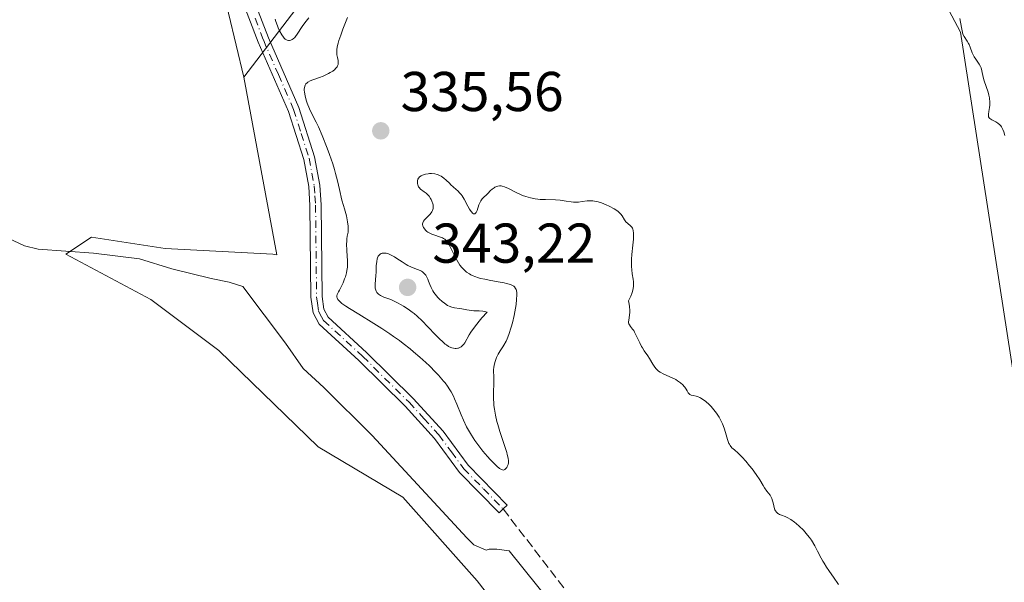
# Model space of a CAD drawing. Units: metres. Extents: x 628938 to 631495, y 4674098 to 4676458.
# Drawn here: x 629026 to 629202, y 4674198 to 4674299 of the extents above; entities that cross this region are included whole.
import ezdxf

# ---------------------------------------------------------------- set-up
doc = ezdxf.new("R2010")
doc.units = ezdxf.units.M
doc.header["$MEASUREMENT"] = 0
doc.linetypes.add('DGN Style 3', pattern=[2.307223458686699, 1.648016756204785, -0.6592067024819142])
doc.linetypes.add('DGN Style 4', pattern=[2.6384748266838614, 1.318413404963828, -0.6592067024819142, 0.001648016756204785, -0.6592067024819142])
for name, color, linetype, lineweight in [('Camino Cxs', 7, 'Continuous', 0), ('Camino eje', 30, 'DGN Style 4', 13), ('Corriente natural lineal', 142, 'Continuous', 13), ('Cultivos herbáceos CxS', 92, 'Continuous', 0), ('Curva de nivel normal', 30, 'Continuous', 0), ('Matorral CxS', 135, 'Continuous', 0), ('Punto de cota en terreno', 7, 'Continuous', 0), ('Rótulo de punto de cota en terreno', 7, 'Continuous', 0), ('Senda', 7, 'DGN Style 3', 0), ('Suelo desnudo CxS', 253, 'Continuous', 0)]:
    doc.layers.add(name, color=color, linetype=linetype, lineweight=lineweight)
doc.styles.add('Style-Arial', font='txt')

# ---------------------------------------------------------------- blocks, each defined once
blk = doc.blocks.new('*U5')
at = {"layer": 'Cultivos herbáceos CxS', "color": 92, "linetype": 'Continuous', "lineweight": 0}
blk.add_polyline3d([(629057.6892999997, 4674322.7829, 333.0037000000011), (629065.9285000004, 4674288.4659, 333.3929000000062), (629071.8296999997, 4674256.7127, 333.148000000001), (629071.1058999998, 4674256.8091, 333.1055999999954), (629051.8662999999, 4674257.8223, 332.3104000000022), (629038.7023, 4674259.8475, 332.2173999999941), (629034.1454999996, 4674256.809699999, 332.2412999999942), (629049.3344999999, 4674248.708900001, 332.3772000000026), (629061.4858999997, 4674239.5953, 332.8496000000014), (629079.2065000003, 4674222.381100001, 333.2663999999932), (629094.3693000004, 4674213.3781, 333.4483999999939), (629107.6457000002, 4674198.419700001, 333.7418999999936), (629119.7100999998, 4674182.889699999, 334.1616999999969), (629138.4430999998, 4674152.0055, 334.3258999999962), (629156.9398999996, 4674132.031500001, 334.8215000000055), (629175.3261000002, 4674112.0407, 335.1349000000046), (629157.3273, 4674105.0593, 334.7905000000028), (629136.8775000004, 4674101.2873, 334.9651000000013), (629107.6438999996, 4674109.296700001, 334.4850000000006), (629078.4099000003, 4674105.293099999, 333.7897999999986), (629048.7758999999, 4674112.1007, 333.366200000004), (629027.9386999998, 4674108.2983, 332.9349999999977), (628989.6470999997, 4674097.806500001, 331.9964000000036)], dxfattribs=at)
blk = doc.blocks.new('*U6')
at = {"layer": 'Suelo desnudo CxS', "color": 253, "linetype": 'Continuous', "lineweight": 0}
for points in [[(629205.9250999996, 4674219.911699999, 337.0635000000038), (629194.0654999996, 4674296.5055, 340.1034000000073), (629184.3613, 4674314.845100001, 342.051999999996)], [(629106.8183000004, 4674341.958699999, 336.920299999998), (629065.9285000004, 4674288.4659, 333.3929000000062), (629057.6892999997, 4674322.7829, 333.0037000000011)]]:
    blk.add_polyline3d(points, dxfattribs=at)
blk = doc.blocks.new('5PATER')
at = {"layer": 'Punto de cota en terreno', "linetype": 'Continuous', "lineweight": 0}
h = blk.add_hatch(color=51, dxfattribs=at)
edge = h.paths.add_edge_path()
edge.add_ellipse((0, 0), major_axis=(-0.1095731443231308, -0.1110710700762829), ratio=0.9994222409660322, start_angle=0, end_angle=360)

msp = doc.modelspace()

# ---------------------------------------------------------------- linework, layer by layer
at = {"layer": 'Camino Cxs', "color": 7, "linetype": 'Continuous', "lineweight": 0}
for points in [[(629067.3901000004, 4674303.2401, 334.004700000005), (629070.3601000002, 4674295.460100001, 334.4437000000034), (629075.7801000001, 4674283.030099999, 334.7982000000048), (629078.5800999999, 4674274.190099999, 334.5215999999928), (629079.5201000003, 4674269.1601, 334.5571999999956), (629079.7600999996, 4674265.600099999, 334.366599999994), (629079.9401000004, 4674249.2401, 334.3380000000034), (629080.2500999998, 4674246.950099999, 334.3873000000021), (629081.0000999998, 4674245.550100001, 334.2891999999993), (629087.8901000004, 4674239.2501, 333.9048999999941), (629096.1901000004, 4674231.020099999, 333.6497999999993), (629101.5800999999, 4674225.1601, 333.997000000003), (629106.0301000001, 4674219.120100001, 334.2442000000011), (629113.0000999998, 4674211.970100001, 333.8674000000028), (629112.2801000001, 4674211.270099999, 333.854800000001), (629111.5601000005, 4674210.5701, 333.8173999999999), (629104.5100999996, 4674217.8201, 333.747000000003), (629100.0401, 4674223.880100001, 333.7059000000008), (629094.7500999998, 4674229.640100001, 333.539499999999), (629086.5100999996, 4674237.8101, 333.5877999999939), (629079.4001000002, 4674244.3101, 333.741599999994), (629078.3101000005, 4674246.3301, 333.7446999999956), (629077.9401000004, 4674249.100099999, 333.7332000000025), (629077.7600999996, 4674265.520099999, 333.7887000000046), (629077.5401, 4674268.9001, 333.7844000000041), (629076.6401000004, 4674273.710100001, 333.8997999999993), (629073.9001000002, 4674282.3301, 334.2440000000061), (629068.5000999998, 4674294.700099999, 333.8423000000039), (629065.4700999996, 4674302.6601, 333.7146000000066)], [(629112.2801000001, 4674211.270099999, 333.854800000001), (629111.5601000005, 4674210.5701, 333.8173999999999), (629104.5100999996, 4674217.8201, 333.747000000003), (629100.0401, 4674223.880100001, 333.7059000000008), (629094.7500999998, 4674229.640100001, 333.539499999999), (629086.5100999996, 4674237.8101, 333.5877999999939), (629079.4001000002, 4674244.3101, 333.741599999994), (629078.3101000005, 4674246.3301, 333.7446999999956), (629077.9401000004, 4674249.100099999, 333.7332000000025), (629077.7600999996, 4674265.520099999, 333.7887000000046), (629077.5401, 4674268.9001, 333.7844000000041), (629076.6401000004, 4674273.710100001, 333.8997999999993), (629073.9001000002, 4674282.3301, 334.2440000000061), (629068.5000999998, 4674294.700099999, 333.8423000000039), (629065.4700999996, 4674302.6601, 333.7146000000066)], [(629067.3901000004, 4674303.2401, 334.004700000005), (629070.3601000002, 4674295.460100001, 334.4437000000034), (629075.7801000001, 4674283.030099999, 334.7982000000048), (629078.5800999999, 4674274.190099999, 334.5215999999928), (629079.5201000003, 4674269.1601, 334.5571999999956), (629079.7600999996, 4674265.600099999, 334.366599999994), (629079.9401000004, 4674249.2401, 334.3380000000034), (629080.2500999998, 4674246.950099999, 334.3873000000021), (629081.0000999998, 4674245.550100001, 334.2891999999993), (629087.8901000004, 4674239.2501, 333.9048999999941), (629096.1901000004, 4674231.020099999, 333.6497999999993), (629101.5800999999, 4674225.1601, 333.997000000003), (629106.0301000001, 4674219.120100001, 334.2442000000011), (629113.0000999998, 4674211.970100001, 333.8674000000028), (629112.2801000001, 4674211.270099999, 333.854800000001)]]:
    msp.add_polyline3d(points, dxfattribs=at)
at = {"layer": 'Camino eje', "color": 30, "linetype": 'DGN Style 4', "lineweight": 13}
msp.add_polyline3d([(629067.9451000001, 4674298.970100001, 333.9590999999928), (629069.4301000005, 4674295.0801, 334.1199999999953), (629072.1300999997, 4674288.895099999, 333.9278999999952), (629074.8400999998, 4674282.6801, 334.5267000000022), (629076.2100999998, 4674278.370100001, 334.2970999999961), (629077.6101000002, 4674273.950099999, 334.0571000000054), (629078.5301000001, 4674269.030099999, 334.1667000000016), (629078.6501000002, 4674267.2501, 334.1052000000054), (629078.7600999996, 4674265.5601, 334.0767000000051), (629078.9401000004, 4674249.170100001, 334.0368000000017), (629079.0950999996, 4674248.0251, 334.1015000000043), (629079.2801000001, 4674246.640100001, 334.0500000000029), (629079.8251, 4674245.630100001, 334.0345999999991), (629080.2001, 4674244.9301, 333.9891000000061), (629087.2001, 4674238.530099999, 333.7127999999939), (629095.4700999996, 4674230.3301, 333.5895000000019), (629098.1151000002, 4674227.450099999, 333.6108999999997), (629100.8101000005, 4674224.520099999, 333.835699999996), (629103.0351, 4674221.5001, 333.8414000000048), (629105.2701000003, 4674218.470100001, 333.9633999999933), (629108.7950999998, 4674214.845100001, 333.9177000000054), (629112.2801000001, 4674211.270099999, 333.854800000001)], dxfattribs=at)
at = {"layer": 'Corriente natural lineal', "color": 142, "linetype": 'Continuous', "lineweight": 13}
msp.add_polyline3d([(629152.1001000004, 4674148.4801, 334.3619999999937), (629140.9001000002, 4674166.3301, 334.1857000000018), (629127.4501, 4674185.840100001, 333.9435999999987), (629124.5000999998, 4674189.360099999, 333.8931000000011), (629121.1801000005, 4674194.0701, 333.7605999999942), (629113.3601000002, 4674203.8101, 333.6125000000029), (629111.1401000004, 4674204.110099999, 333.6444000000047), (629109.7801000001, 4674204.090100001, 333.6579999999958), (629109.2701000003, 4674203.9101, 333.6582000000053), (629107.0401, 4674204.890100001, 333.6873000000051), (629105.7801000001, 4674206.110099999, 333.6579999999958), (629088.8701, 4674224.4001, 333.1794999999984), (629080.2200999996, 4674232.9801, 332.9051000000036), (629076.5401, 4674236.370100001, 332.7051000000066), (629073.3901000004, 4674240.9101, 332.6116999999941), (629065.7600999996, 4674251.040100001, 332.5571000000054), (629063.3300999999, 4674251.800100001, 332.4845999999961), (629060.0900999998, 4674252.4301, 332.4493999999977), (629053.0800999999, 4674254.1801, 332.2728999999963), (629047.2600999996, 4674255.950099999, 332.0884999999981), (629039.0701000001, 4674257.0001, 332.2612999999984), (629029.1501000002, 4674257.720100001, 332.0350000000035), (629026.7200999996, 4674258.3201, 331.9527999999991), (629011.1801000005, 4674265.540100001, 331.4435999999987)], dxfattribs=at)
at = {"layer": 'Cultivos herbáceos CxS', "color": 92, "linetype": 'Continuous', "lineweight": 0}
for points in [[(629025.9508999997, 4674364.487500001, 332.0976999999984), (629036.1243000004, 4674349.752499999, 332.3271999999997), (629049.0636999998, 4674341.122300001, 332.7019), (629057.6892999997, 4674322.7829, 333.0037000000011), (629065.9285000004, 4674288.4659, 333.3929000000062)], [(629065.9285000004, 4674288.4659, 333.3929000000062), (629071.8296999997, 4674256.7127, 333.148000000001), (629071.1058999998, 4674256.8091, 333.1055999999954), (629051.8662999999, 4674257.8223, 332.3104000000022), (629038.7023, 4674259.8475, 332.2173999999941), (629034.1454999996, 4674256.809699999, 332.2412999999942), (629049.3344999999, 4674248.708900001, 332.3772000000026), (629061.4858999997, 4674239.5953, 332.8496000000014), (629079.2065000003, 4674222.381100001, 333.2663999999932), (629094.3693000004, 4674213.3781, 333.4483999999939), (629107.6457000002, 4674198.419700001, 333.7418999999936), (629119.7100999998, 4674182.889699999, 334.1616999999969), (629138.4430999998, 4674152.0055, 334.3258999999962), (629156.9398999996, 4674132.031500001, 334.8215000000055), (629175.3261000002, 4674112.0407, 335.1349000000046)]]:
    msp.add_polyline3d(points, dxfattribs=at)
at = {"layer": 'Curva de nivel normal', "color": 30, "linetype": 'Continuous', "lineweight": 0, "flags": 128}
for points, elevation in [([(629077.5499999998, 4674299.0701), (629076.8499999996, 4674298.170100001), (629076.3600000005, 4674297.4801), (629075.4900000002, 4674296.120100001), (629075.1900000004, 4674295.7301), (629075.04, 4674295.550100001), (629074.7400000002, 4674295.270099999), (629074.5800000001, 4674295.1601), (629074.3399999999, 4674295.030099999), (629074.0800000001, 4674294.970100001), (629073.9500000002, 4674294.970100001), (629073.6900000004, 4674295.020099999), (629073.5499999998, 4674295.090100001), (629073.3399999999, 4674295.2301), (629073.1399999997, 4674295.4301), (629073, 4674295.600099999), (629072.7300000006, 4674295.9901), (629072.3399999999, 4674296.710100001), (629072.0899999999, 4674297.2401), (629071.9400000004, 4674297.610099999), (629071.6799999997, 4674298.370100001), (629071.5499999998, 4674298.790100001)], 335), ([(629172.2400000002, 4674197.770099999), (629171.3600000005, 4674199.100099999), (629171.0599999997, 4674199.5001), (629170.5, 4674200.280099999), (629170.0700000003, 4674200.890100001), (629169.6500000004, 4674201.5701), (629169.4299999997, 4674201.950099999), (629169.1399999997, 4674202.5001), (629168.5099999999, 4674203.7301), (629167.9900000002, 4674204.700099999), (629167.4000000004, 4674205.670100001), (629167.0700000003, 4674206.1501), (629166.7199999997, 4674206.610099999), (629166.4800000006, 4674206.9001), (629165.9800000006, 4674207.460100001), (629165.2100000001, 4674208.220100001), (629164.6900000004, 4674208.6601), (629164.3600000005, 4674208.9301), (629163.7199999997, 4674209.370100001), (629163.0800000001, 4674209.7301), (629162.7000000002, 4674209.9101), (629162.0599999997, 4674210.1601), (629161.6699999999, 4674210.3101), (629161.5099999999, 4674210.390100001), (629161.3700000001, 4674210.4801), (629161.1399999997, 4674210.690099999), (629160.9699999997, 4674210.940099999), (629160.8799999999, 4674211.130100001), (629160.7400000002, 4674211.5601), (629160.6900000004, 4674211.8101), (629160.5700000003, 4674212.340100001), (629160.4600000001, 4674212.7501), (629160.3099999997, 4674213.1601), (629160.2199999997, 4674213.360099999), (629160, 4674213.7401), (629159.4400000004, 4674214.4801), (629159.0199999996, 4674215.050100001), (629158.75, 4674215.460100001), (629158.1699999999, 4674216.460100001), (629157.5499999998, 4674217.420100001), (629156.7800000003, 4674218.460100001), (629156.3499999996, 4674219.0101), (629155.6699999999, 4674219.8201), (629155, 4674220.5601), (629154.6799999997, 4674220.880100001), (629154.29, 4674221.2501), (629153.6200000001, 4674221.840100001), (629153.2000000002, 4674222.220100001), (629152.8700000001, 4674222.610099999), (629152.7300000006, 4674222.8301), (629152.6500000004, 4674222.9801), (629152.5099999999, 4674223.3301), (629152.3799999999, 4674223.700099999), (629152.1600000003, 4674224.540100001), (629151.8700000001, 4674225.5601), (629151.6399999997, 4674226.190099999), (629151.5099999999, 4674226.5001), (629151.29, 4674226.970100001), (629150.9000000004, 4674227.6801), (629150.4600000001, 4674228.370100001), (629150.2100000001, 4674228.700099999), (629149.9800000006, 4674229.0001), (629149.4900000002, 4674229.5701), (629149.1100000005, 4674229.960100001), (629148.5199999996, 4674230.4901), (629147.9400000004, 4674230.9101), (629147.6600000003, 4674231.0801), (629147.4800000006, 4674231.170100001), (629147.1299999999, 4674231.3101), (629146.8099999997, 4674231.4101), (629146.2400000002, 4674231.530099999), (629145.9000000004, 4674231.610099999), (629145.7599999999, 4674231.6601), (629145.6500000004, 4674231.720100001), (629145.4800000006, 4674231.890100001), (629145.3799999999, 4674232.030099999), (629145.2000000002, 4674232.380100001), (629145.0199999996, 4674232.700099999), (629144.7999999998, 4674233.020099999), (629144.6600000003, 4674233.1801), (629144.4199999999, 4674233.440099999), (629143.9900000002, 4674233.8301), (629143.4600000001, 4674234.200099999), (629143.1600000003, 4674234.380100001), (629142.4800000006, 4674234.710100001), (629141.0300000003, 4674235.350099999), (629140.3700000001, 4674235.710100001), (629140.0700000003, 4674235.9101), (629139.8099999997, 4674236.130100001), (629139.6600000003, 4674236.290100001), (629139.3799999999, 4674236.620100001), (629139.0300000003, 4674237.140100001), (629138.4600000001, 4674238.1601), (629138.1600000003, 4674238.620100001), (629137.5199999996, 4674239.530099999), (629137.2000000002, 4674240.040100001), (629137.04, 4674240.3201), (629136.7199999997, 4674240.960100001), (629136.0999999996, 4674242.300100001), (629135.7999999998, 4674242.890100001), (629135.6399999997, 4674243.140100001), (629135.4400000004, 4674243.4301), (629135.0700000003, 4674243.870100001), (629134.8600000005, 4674244.170100001), (629134.7599999999, 4674244.380100001), (629134.7300000006, 4674244.5101), (629134.7199999997, 4674244.710100001), (629134.75, 4674245.040100001), (629134.8700000001, 4674245.9101), (629134.9199999999, 4674246.460100001), (629134.9299999997, 4674246.770099999), (629134.8899999997, 4674247.470100001), (629134.8399999999, 4674247.850099999), (629134.7199999997, 4674248.4801), (629135.1200000001, 4674249.300100001), (629135.3099999997, 4674249.800100001), (629135.4100000003, 4674250.110099999), (629135.54, 4674250.690099999), (629135.5899999999, 4674251.100099999), (629135.5999999996, 4674251.350099999), (629135.5800000001, 4674251.850099999), (629135.5300000003, 4674252.3201), (629135.3799999999, 4674253.270099999), (629135.2800000003, 4674254.0101), (629135.2400000002, 4674254.610099999), (629135.2300000006, 4674255.030099999), (629135.2599999999, 4674255.9001), (629135.3200000003, 4674256.770099999), (629135.4800000006, 4674258.4301), (629135.5899999999, 4674259.4801), (629135.6200000001, 4674259.9101), (629135.6200000001, 4674260.5801), (629135.5599999997, 4674261.0601), (629135.4900000002, 4674261.300100001), (629135.4199999999, 4674261.4301), (629135.2699999996, 4674261.6601), (629135.0499999998, 4674261.880100001), (629134.5700000003, 4674262.290100001), (629134.2300000006, 4674262.600099999), (629133.9699999997, 4674262.940099999), (629133.5499999998, 4674263.6601), (629133.3099999997, 4674263.9801), (629133.1500000004, 4674264.140100001), (629132.8399999999, 4674264.4101), (629132.4100000003, 4674264.710100001), (629132.1399999997, 4674264.880100001), (629131.2300000006, 4674265.380100001), (629130.7100000001, 4674265.630100001), (629129.8700000001, 4674265.970100001), (629129.2999999998, 4674266.1501), (629129.0199999996, 4674266.220100001), (629128.6100000005, 4674266.300100001), (629128.3399999999, 4674266.3301), (629127.8300000001, 4674266.350099999), (629127.3399999999, 4674266.3201), (629126.4199999999, 4674266.200099999), (629125.7800000003, 4674266.110099999), (629125.4600000001, 4674266.0801), (629124.8399999999, 4674266.100099999), (629124.4299999997, 4674266.1501), (629123.5599999997, 4674266.290100001), (629122.4699999997, 4674266.440099999), (629121.6500000004, 4674266.4901), (629119.8499999996, 4674266.550100001), (629118.9299999997, 4674266.600099999), (629118.4699999997, 4674266.6501), (629118.0300000003, 4674266.710100001), (629117.1600000003, 4674266.890100001), (629116.3200000003, 4674267.120100001), (629115.7699999996, 4674267.3101), (629115.4199999999, 4674267.450099999), (629114.7199999997, 4674267.7601), (629113.2300000006, 4674268.520099999), (629112.5499999998, 4674268.8201), (629112.1200000001, 4674268.960100001), (629111.9100000003, 4674268.9901), (629111.6200000001, 4674269.0101), (629111.3300000001, 4674268.970100001), (629111.1600000003, 4674268.920100001), (629110.8200000003, 4674268.770099999), (629110.6600000003, 4674268.670100001), (629110.3499999996, 4674268.4301), (629110.0599999997, 4674268.170100001), (629109.54, 4674267.640100001), (629109.29, 4674267.4101), (629108.8399999999, 4674266.9901), (629108.54, 4674266.670100001), (629108.2800000003, 4674266.3101), (629108.1600000003, 4674266.100099999), (629107.9600000001, 4674265.630100001), (629107.6299999999, 4674264.640100001), (629107.4600000001, 4674264.2601), (629107.3799999999, 4674264.130100001), (629107.2199999997, 4674264.0101), (629107, 4674264.030099999), (629106.8399999999, 4674264.130100001), (629106.6799999997, 4674264.300100001), (629106.5599999997, 4674264.450099999), (629106.2999999998, 4674264.840100001), (629106, 4674265.380100001), (629105.3200000003, 4674266.620100001), (629104.9600000001, 4674267.210100001), (629104.7699999996, 4674267.4801), (629104.5800000001, 4674267.7301), (629104.1799999997, 4674268.1501), (629103.9199999999, 4674268.390100001), (629103.3799999999, 4674268.850099999), (629102.9699999997, 4674269.210100001), (629102.6900000004, 4674269.470100001), (629102.1299999999, 4674270.020099999), (629101.6799999997, 4674270.4101), (629101.2000000002, 4674270.7501), (629100.9400000004, 4674270.880100001), (629100.6600000003, 4674270.9901), (629100.4800000006, 4674271.050100001), (629100.0899999999, 4674271.140100001), (629099.5099999999, 4674271.200099999), (629099.1299999999, 4674271.200099999), (629098.8899999997, 4674271.1801), (629098.4299999997, 4674271.110099999), (629098.04, 4674271.0101), (629097.8600000005, 4674270.950099999), (629097.6299999999, 4674270.8301), (629097.3399999999, 4674270.630100001), (629097.2000000002, 4674270.460100001), (629097.1399999997, 4674270.370100001), (629097.0599999997, 4674270.220100001), (629096.9699999997, 4674269.9001), (629096.9600000001, 4674269.590100001), (629096.9699999997, 4674269.4301), (629097.0300000003, 4674269.190099999), (629097.1699999999, 4674268.860099999), (629097.2699999996, 4674268.710100001), (629097.5300000003, 4674268.440099999), (629098.1900000004, 4674267.950099999), (629098.54, 4674267.6801), (629098.7199999997, 4674267.520099999), (629099.04, 4674267.1501), (629099.2999999998, 4674266.780099999), (629099.4100000003, 4674266.5801), (629099.5599999997, 4674266.280099999), (629099.7100000001, 4674265.8201), (629099.7599999999, 4674265.600099999), (629099.79, 4674265.390100001), (629099.79, 4674265.2501), (629099.7699999996, 4674264.9801), (629099.6600000003, 4674264.600099999), (629099.5499999998, 4674264.360099999), (629099.4500000002, 4674264.210100001), (629099.2100000001, 4674263.9101), (629099, 4674263.690099999), (629098.54, 4674263.270099999), (629098.2300000006, 4674262.950099999), (629098.0599999997, 4674262.7301), (629098, 4674262.610099999), (629097.9299999997, 4674262.4301), (629097.9000000004, 4674262.2401), (629097.9000000004, 4674262.120100001), (629097.9400000004, 4674261.850099999), (629098.0499999998, 4674261.590100001), (629098.2699999996, 4674261.2501), (629098.4199999999, 4674261.090100001), (629098.6699999999, 4674260.860099999), (629098.8200000003, 4674260.7601), (629099.0499999998, 4674260.620100001), (629099.5599999997, 4674260.380100001), (629099.9199999999, 4674260.2401), (629101.1200000001, 4674259.840100001), (629101.4800000006, 4674259.700099999), (629101.6399999997, 4674259.620100001), (629101.8600000005, 4674259.470100001), (629102.0700000003, 4674259.290100001), (629102.1799999997, 4674259.170100001), (629102.3300000001, 4674258.9801), (629102.6500000004, 4674258.470100001), (629103, 4674257.780099999), (629103.8399999999, 4674256.110099999), (629104.3200000003, 4674255.2601), (629104.5800000001, 4674254.870100001), (629104.9000000004, 4674254.450099999), (629105.0700000003, 4674254.2501), (629105.3399999999, 4674253.9801), (629105.7699999996, 4674253.610099999), (629106.25, 4674253.280099999), (629106.5099999999, 4674253.130100001), (629106.9299999997, 4674252.9301), (629107.2300000006, 4674252.8101), (629107.8899999997, 4674252.5801), (629108.2400000002, 4674252.4801), (629109, 4674252.3101), (629109.7999999998, 4674252.1501), (629111.3799999999, 4674251.880100001), (629112.4500000002, 4674251.6801), (629112.9199999999, 4674251.5801), (629113.5899999999, 4674251.390100001), (629113.8499999996, 4674251.270099999), (629114.1799999997, 4674251.0801), (629114.2999999998, 4674250.960100001), (629114.5, 4674250.700099999), (629114.6100000005, 4674250.470100001), (629114.6600000003, 4674250.290100001), (629114.7199999997, 4674249.880100001), (629114.7400000002, 4674249.530099999), (629114.7100000001, 4674248.710100001), (629114.5999999996, 4674247.790100001), (629114.5, 4674247.140100001), (629114.2599999999, 4674245.870100001), (629113.9400000004, 4674244.5601), (629113.7100000001, 4674243.780099999), (629113.2800000003, 4674242.470100001), (629112.9900000002, 4674241.700099999), (629112.8099999997, 4674241.270099999), (629112.4299999997, 4674240.550100001), (629112.2199999997, 4674240.220100001), (629111.7800000003, 4674239.540100001), (629111.4299999997, 4674238.950099999), (629111.1299999999, 4674238.3201), (629110.9900000002, 4674237.970100001), (629110.8099999997, 4674237.440099999), (629110.6799999997, 4674236.9001), (629110.6299999999, 4674236.630100001), (629110.5800000001, 4674236.110099999), (629110.5800000001, 4674235.770099999), (629110.6100000005, 4674235.0701), (629110.6299999999, 4674234.2301), (629110.6100000005, 4674233.610099999), (629110.5499999998, 4674232.210100001), (629110.54, 4674231.4101), (629110.5499999998, 4674230.9801), (629110.6100000005, 4674230.170100001), (629110.6500000004, 4674229.7501), (629110.7400000002, 4674229.090100001), (629110.9299999997, 4674228.040100001), (629111.1799999997, 4674226.920100001), (629111.3399999999, 4674226.340100001), (629111.6900000004, 4674225.140100001), (629112.4600000001, 4674222.800100001), (629112.9299999997, 4674221.360099999), (629113.04, 4674220.9801), (629113.1900000004, 4674220.370100001), (629113.25, 4674219.9001), (629113.25, 4674219.6601), (629113.2400000002, 4674219.5101), (629113.1799999997, 4674219.2401), (629113.0300000003, 4674218.870100001), (629112.9400000004, 4674218.700099999), (629112.7699999996, 4674218.4801), (629112.5700000003, 4674218.3201), (629112.4699999997, 4674218.270099999), (629112.2699999996, 4674218.2301), (629112.1600000003, 4674218.2401), (629111.9800000006, 4674218.3101), (629111.6299999999, 4674218.520099999), (629111.1799999997, 4674218.9001), (629110.9000000004, 4674219.1601), (629110, 4674220.100099999), (629109.4900000002, 4674220.670100001), (629108.6900000004, 4674221.590100001), (629107.9199999999, 4674222.5601), (629107.5599999997, 4674223.040100001), (629107.2199999997, 4674223.520099999), (629106.6100000005, 4674224.440099999), (629106.0800000001, 4674225.340100001), (629105.7699999996, 4674225.940099999), (629105.1900000004, 4674227.1601), (629104.79, 4674228.100099999), (629104.0099999999, 4674230.020099999), (629103.6100000005, 4674230.950099999), (629103.3899999997, 4674231.4101), (629102.9800000006, 4674232.200099999), (629102.75, 4674232.590100001), (629102.3600000005, 4674233.190099999), (629101.9100000003, 4674233.8101), (629101.6600000003, 4674234.130100001), (629100.7599999999, 4674235.1801), (629100.2199999997, 4674235.7501), (629099.0999999996, 4674236.870100001), (629098.4600000001, 4674237.470100001), (629097.4100000003, 4674238.4101), (629096.2800000003, 4674239.380100001), (629095.6699999999, 4674239.870100001), (629094.4000000004, 4674240.860099999), (629093.7400000002, 4674241.360099999), (629092.7199999997, 4674242.100099999), (629092.0099999999, 4674242.5801), (629090.5800000001, 4674243.530099999), (629089.1500000004, 4674244.440099999), (629086.4900000002, 4674246.0801), (629084.8300000001, 4674247.100099999), (629084.1600000003, 4674247.540100001), (629083.4800000006, 4674248.020099999), (629083.2199999997, 4674248.2301), (629082.9199999999, 4674248.520099999), (629082.7699999996, 4674248.700099999), (629082.7000000002, 4674248.8101), (629082.6100000005, 4674249.030099999), (629082.5899999999, 4674249.130100001), (629082.5800000001, 4674249.350099999), (629082.6399999997, 4674249.5801), (629082.6900000004, 4674249.7401), (629082.8600000005, 4674250.100099999), (629083.0199999996, 4674250.4001), (629083.3799999999, 4674251.110099999), (629083.6799999997, 4674251.710100001), (629083.9600000001, 4674252.380100001), (629084.0899999999, 4674252.7401), (629084.2999999998, 4674253.4801), (629084.3799999999, 4674253.880100001), (629084.4600000001, 4674254.4801), (629084.4800000006, 4674254.9001), (629084.4600000001, 4674255.770099999), (629084.4199999999, 4674256.360099999), (629084.3300000001, 4674257.590100001), (629084.2999999998, 4674258.550100001), (629084.3300000001, 4674259.190099999), (629084.3600000005, 4674259.520099999), (629084.4299999997, 4674260.0101), (629084.5999999996, 4674260.7601), (629084.5999999996, 4674261.4301), (629084.5899999999, 4674261.840100001), (629084.5, 4674262.610099999), (629084.4400000004, 4674262.970100001), (629084.29, 4674263.640100001), (629084.1699999999, 4674264.0601), (629083.9199999999, 4674264.880100001), (629083.7400000002, 4674265.4901), (629083.4800000006, 4674266.4301), (629083.04, 4674268.390100001), (629082.7000000002, 4674269.890100001), (629082.3499999996, 4674271.2401), (629082.1500000004, 4674271.920100001), (629081.8300000001, 4674272.970100001), (629081.2699999996, 4674274.610099999), (629080.8399999999, 4674275.7601), (629079.9299999997, 4674278.040100001), (629079.2599999999, 4674279.540100001), (629078.8600000005, 4674280.370100001), (629078.1600000003, 4674281.7601), (629077.6799999997, 4674282.780099999), (629077.2800000003, 4674283.790100001), (629077.0999999996, 4674284.3101), (629076.8899999997, 4674285.0801), (629076.7599999999, 4674285.780099999), (629076.7300000006, 4674286.090100001), (629076.7400000002, 4674286.370100001), (629076.7599999999, 4674286.540100001), (629076.8300000001, 4674286.850099999), (629076.8899999997, 4674286.9801), (629077.04, 4674287.220100001), (629077.2400000002, 4674287.420100001), (629077.4000000004, 4674287.550100001), (629077.7699999996, 4674287.7601), (629078.2699999996, 4674287.960100001), (629079.4800000006, 4674288.370100001), (629080.1500000004, 4674288.630100001), (629080.4900000002, 4674288.780099999), (629081.0999999996, 4674289.0801), (629081.4000000004, 4674289.2501), (629081.8200000003, 4674289.530099999), (629082.1799999997, 4674289.8301), (629082.3399999999, 4674289.9801), (629082.6100000005, 4674290.290100001), (629082.7000000002, 4674290.450099999), (629082.7999999998, 4674290.6801), (629082.8300000001, 4674290.840100001), (629082.8200000003, 4674291.1601), (629082.7800000003, 4674291.4001), (629082.6600000003, 4674291.9301), (629082.5899999999, 4674292.4101), (629082.5599999997, 4674292.9801), (629082.5700000003, 4674293.3101), (629082.6500000004, 4674293.870100001), (629082.79, 4674294.5101), (629082.9199999999, 4674294.970100001), (629083.25, 4674295.960100001), (629083.6399999997, 4674297.0001), (629084.4600000001, 4674299.090100001)], 335), ([(629202, 4674277.9901), (629201.7800000003, 4674278.640100001), (629201.5899999999, 4674279.110099999), (629201.3600000005, 4674279.550100001), (629201.2300000006, 4674279.7401), (629201.0700000003, 4674279.9101), (629200.7300000006, 4674280.210100001), (629200.3600000005, 4674280.450099999), (629199.6600000003, 4674280.8101), (629199.3200000003, 4674281.030099999), (629199.2000000002, 4674281.1501), (629199.0800000001, 4674281.370100001), (629199.04, 4674281.670100001), (629199.04, 4674281.850099999), (629199.0999999996, 4674282.300100001), (629199.2199999997, 4674283.040100001), (629199.2699999996, 4674283.460100001), (629199.2800000003, 4674284.140100001), (629199.2599999999, 4674284.5001), (629199.2199999997, 4674284.7401), (629199.1100000005, 4674285.2301), (629198.9699999997, 4674285.7301), (629198.2699999996, 4674287.790100001), (629198.1100000005, 4674288.440099999), (629197.8700000001, 4674289.590100001), (629197.7300000006, 4674290.100099999), (629197.6399999997, 4674290.3301), (629197.4000000004, 4674290.780099999), (629196.7999999998, 4674291.640100001), (629196.5099999999, 4674292.0801), (629196.3700000001, 4674292.3101), (629196.1399999997, 4674292.790100001), (629195.7699999996, 4674293.790100001), (629195.5800000001, 4674294.2601), (629195.4699999997, 4674294.4801), (629195.2300000006, 4674294.890100001), (629194.7100000001, 4674295.690099999), (629194.4900000002, 4674296.1501), (629194.4000000004, 4674296.4101), (629194.2699999996, 4674296.9901), (629194.0700000003, 4674298.290100001), (629193.9199999999, 4674298.920100001)], 340), ([(629103.7300000006, 4674239.950099999), (629103.4199999999, 4674239.9801), (629103.1200000001, 4674240.0601), (629102.9299999997, 4674240.130100001), (629102.54, 4674240.3201), (629102.1399999997, 4674240.5801), (629101.9299999997, 4674240.7501), (629101.5499999998, 4674241.0701), (629100.8399999999, 4674241.7601), (629100.2300000006, 4674242.390100001), (629098.8399999999, 4674243.850099999), (629097.8099999997, 4674244.9001), (629096.9199999999, 4674245.7401), (629096.3799999999, 4674246.200099999), (629096.0300000003, 4674246.470100001), (629095.2999999998, 4674247.0001), (629094.5, 4674247.520099999), (629094.0700000003, 4674247.780099999), (629093.4000000004, 4674248.140100001), (629092.7000000002, 4674248.470100001), (629092.3499999996, 4674248.620100001), (629091.8700000001, 4674248.800100001), (629090.9500000002, 4674249.140100001), (629090.3399999999, 4674249.4101), (629090.0099999999, 4674249.630100001), (629089.8700000001, 4674249.7501), (629089.6900000004, 4674249.960100001), (629089.5700000003, 4674250.200099999), (629089.5099999999, 4674250.370100001), (629089.4299999997, 4674250.7601), (629089.4199999999, 4674250.970100001), (629089.4199999999, 4674251.4301), (629089.54, 4674253.0001), (629089.5700000003, 4674253.5701), (629089.6200000001, 4674254.720100001), (629089.7000000002, 4674255.5101), (629089.79, 4674255.970100001), (629089.8499999996, 4674256.170100001), (629089.9699999997, 4674256.440099999), (629090.1200000001, 4674256.6501), (629090.2300000006, 4674256.770099999), (629090.3200000003, 4674256.8301), (629090.5, 4674256.9301), (629090.6500000004, 4674256.9801), (629090.9900000002, 4674257.0101), (629091.3600000005, 4674256.970100001), (629091.6200000001, 4674256.9101), (629091.8099999997, 4674256.850099999), (629092.1799999997, 4674256.690099999), (629092.8499999996, 4674256.3301), (629093.3099999997, 4674256.040100001), (629094.2400000002, 4674255.420100001), (629094.9299999997, 4674254.9901), (629095.2599999999, 4674254.800100001), (629095.8899999997, 4674254.4801), (629097, 4674254.050100001), (629097.4699999997, 4674253.860099999), (629097.6799999997, 4674253.7601), (629097.8600000005, 4674253.640100001), (629098.1900000004, 4674253.380100001), (629098.4600000001, 4674253.0701), (629098.6100000005, 4674252.840100001), (629098.8600000005, 4674252.3101), (629098.9699999997, 4674252.0101), (629099.2000000002, 4674251.360099999), (629099.4199999999, 4674250.8301), (629099.7199999997, 4674250.270099999), (629099.9000000004, 4674249.9801), (629100.1200000001, 4674249.6801), (629100.6200000001, 4674249.090100001), (629100.8700000001, 4674248.8301), (629101.3899999997, 4674248.360099999), (629101.79, 4674248.040100001), (629102.3700000001, 4674247.6601), (629102.6399999997, 4674247.520099999), (629103.1500000004, 4674247.3201), (629103.6200000001, 4674247.210100001), (629104.5, 4674247.090100001), (629104.9199999999, 4674247.0101), (629105.8300000001, 4674246.8301), (629106.6600000003, 4674246.7301), (629107.0800000001, 4674246.700099999), (629107.9900000002, 4674246.670100001), (629108.6399999997, 4674246.620100001), (629109.0199999996, 4674246.5601), (629109.1900000004, 4674246.5101), (629109.4100000003, 4674246.4301), (629108.5, 4674245.420100001), (629107.9900000002, 4674244.8101), (629107.1500000004, 4674243.7601), (629106.54, 4674242.890100001), (629106.2300000006, 4674242.4101), (629105.4199999999, 4674240.9901), (629105.25, 4674240.7401), (629105.1299999999, 4674240.600099999), (629104.9000000004, 4674240.370100001), (629104.79, 4674240.270099999), (629104.5599999997, 4674240.130100001), (629104.3300000001, 4674240.030099999), (629104.1799999997, 4674239.9901), (629103.8899999997, 4674239.950099999), (629103.7300000006, 4674239.950099999)], 340)]:
    msp.add_lwpolyline(points, dxfattribs=dict(at, elevation=elevation))
at = {"layer": 'Matorral CxS', "color": 135, "linetype": 'Continuous', "lineweight": 0}
for points in [[(629200.0692999996, 4674111.534700001, 335.9712), (629207.7461000001, 4674110.112500001, 336.1637000000046), (629228.3295, 4674129.5579, 336.7007000000012), (629232.3617000004, 4674159.8839, 336.7069000000047), (629223.7361000003, 4674173.9077, 337.2165999999997), (629205.4439000003, 4674197.726299999, 336.3585000000021), (629205.9250999996, 4674219.911699999, 337.0635000000038), (629194.0654999996, 4674296.5055, 340.1034000000073), (629184.3613, 4674314.845100001, 342.051999999996), (629164.1738999998, 4674330.974099999, 340.3810999999987), (629152.4709000001, 4674345.3619, 340.4904999999999), (629140.8284999998, 4674356.576099999, 339.8466999999946), (629124.3132999997, 4674356.8989, 337.8343000000023), (629106.8183000004, 4674341.958699999, 336.920299999998), (629065.9285000004, 4674288.4659, 333.3929000000062)], [(629207.7461000001, 4674110.112500001, 336.1637000000046), (629200.0692999996, 4674111.534700001, 335.9712), (629187.1303000003, 4674114.7709, 335.5491999999941), (629175.3261000002, 4674112.0407, 335.1349000000046), (629156.9398999996, 4674132.031500001, 334.8215000000055), (629138.4430999998, 4674152.0055, 334.3258999999962), (629119.7100999998, 4674182.889699999, 334.1616999999969), (629107.6457000002, 4674198.419700001, 333.7418999999936), (629094.3693000004, 4674213.3781, 333.4483999999939), (629079.2065000003, 4674222.381100001, 333.2663999999932), (629061.4858999997, 4674239.5953, 332.8496000000014), (629049.3344999999, 4674248.708900001, 332.3772000000026), (629034.1454999996, 4674256.809699999, 332.2412999999942), (629038.7023, 4674259.8475, 332.2173999999941), (629051.8662999999, 4674257.8223, 332.3104000000022), (629071.1058999998, 4674256.8091, 333.1055999999954), (629071.8296999997, 4674256.7127, 333.148000000001), (629065.9285000004, 4674288.4659, 333.3929000000062), (629106.8183000004, 4674341.958699999, 336.920299999998)], [(629184.3613, 4674314.845100001, 342.051999999996), (629194.0654999996, 4674296.5055, 340.1034000000073), (629205.9250999996, 4674219.911699999, 337.0635000000038)], [(629065.9285000004, 4674288.4659, 333.3929000000062), (629071.8296999997, 4674256.7127, 333.148000000001), (629071.1058999998, 4674256.8091, 333.1055999999954), (629051.8662999999, 4674257.8223, 332.3104000000022), (629038.7023, 4674259.8475, 332.2173999999941), (629034.1454999996, 4674256.809699999, 332.2412999999942), (629049.3344999999, 4674248.708900001, 332.3772000000026), (629061.4858999997, 4674239.5953, 332.8496000000014), (629079.2065000003, 4674222.381100001, 333.2663999999932), (629094.3693000004, 4674213.3781, 333.4483999999939), (629107.6457000002, 4674198.419700001, 333.7418999999936), (629119.7100999998, 4674182.889699999, 334.1616999999969), (629138.4430999998, 4674152.0055, 334.3258999999962), (629156.9398999996, 4674132.031500001, 334.8215000000055), (629175.3261000002, 4674112.0407, 335.1349000000046)]]:
    msp.add_polyline3d(points, dxfattribs=at)
at = {"layer": 'Senda', "color": 7, "linetype": 'DGN Style 3', "lineweight": 0}
msp.add_polyline3d([(629112.2801000001, 4674211.270099999, 333.854800000001), (629139.2851, 4674176.239499999, 334.2624000000069), (629158.3353000004, 4674148.193700001, 334.547000000006), (629173.5645000003, 4674114.1939, 335.105899999995), (629201.3583000004, 4674123.750700001, 335.8322000000044), (629216.7583, 4674128.3509, 336.2642999999953)], dxfattribs=at)
at = {"layer": 'Suelo desnudo CxS', "color": 253, "linetype": 'Continuous', "lineweight": 0}
for points in [[(629025.9508999997, 4674364.487500001, 332.0976999999984), (629036.1243000004, 4674349.752499999, 332.3271999999997), (629049.0636999998, 4674341.122300001, 332.7019), (629057.6892999997, 4674322.7829, 333.0037000000011), (629065.9285000004, 4674288.4659, 333.3929000000062)], [(629200.0692999996, 4674111.534700001, 335.9712), (629207.7461000001, 4674110.112500001, 336.1637000000046), (629228.3295, 4674129.5579, 336.7007000000012), (629232.3617000004, 4674159.8839, 336.7069000000047), (629223.7361000003, 4674173.9077, 337.2165999999997), (629205.4439000003, 4674197.726299999, 336.3585000000021), (629205.9250999996, 4674219.911699999, 337.0635000000038), (629194.0654999996, 4674296.5055, 340.1034000000073), (629184.3613, 4674314.845100001, 342.051999999996), (629164.1738999998, 4674330.974099999, 340.3810999999987), (629152.4709000001, 4674345.3619, 340.4904999999999), (629140.8284999998, 4674356.576099999, 339.8466999999946), (629124.3132999997, 4674356.8989, 337.8343000000023), (629106.8183000004, 4674341.958699999, 336.920299999998), (629065.9285000004, 4674288.4659, 333.3929000000062)]]:
    msp.add_polyline3d(points, dxfattribs=at)

# ---------------------------------------------------------------- block references
at = {"layer": 'Cultivos herbáceos CxS', "color": 92, "linetype": 'Continuous', "lineweight": 0}
msp.add_blockref('*U5', (0, 0), dxfattribs=at)
at = {"layer": 'Punto de cota en terreno', "color": 7, "linetype": 'Continuous', "lineweight": 0, "xscale": 10, "yscale": 10, "zscale": 10}
for p in [(629090.4199999999, 4674278.850000001, 335.5599999999977), (629095.2199999997, 4674250.869999999, 343.2200000000012)]:
    msp.add_blockref('5PATER', p, dxfattribs=at)
at = {"layer": 'Suelo desnudo CxS', "color": 253, "linetype": 'Continuous', "lineweight": 0}
msp.add_blockref('*U6', (0, 0), dxfattribs=at)

# ---------------------------------------------------------------- texts
at = {"layer": 'Rótulo de punto de cota en terreno', "color": 7, "linetype": 'Continuous', "lineweight": 0, "style": 'Style-Arial'}
for s, p in [('335,56', (629093.9478000002, 4674282.377800001)), ('343,22', (629099.6297000004, 4674255.2797))]:
    msp.add_text(s, height=7.000000000000002, dxfattribs=at).set_placement(p)

doc.saveas('drawing.dxf')
